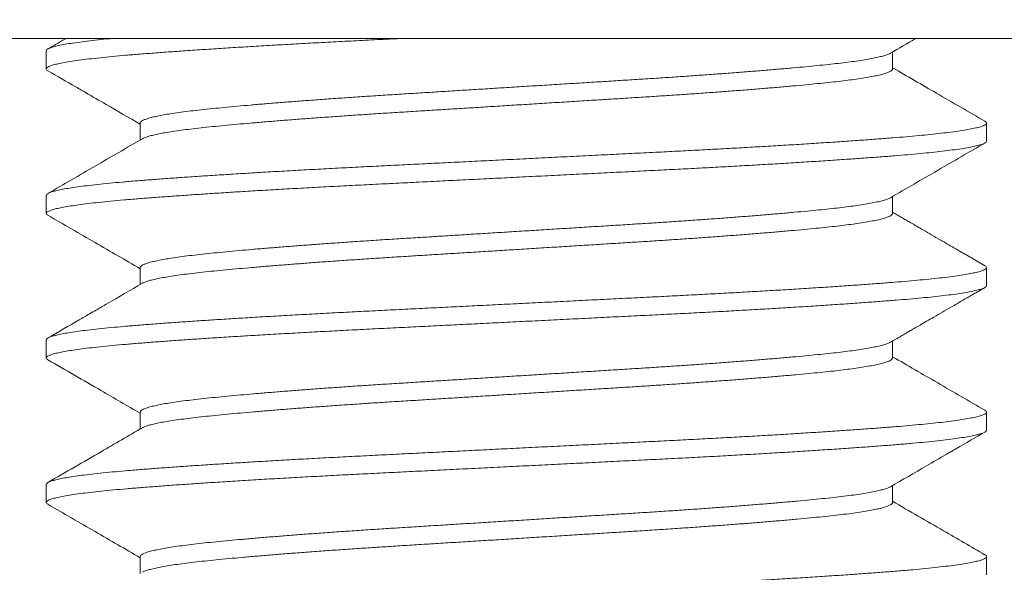
# Model space of a CAD drawing. Extents: x -26 to 102, y -50 to 60.
# Drawn here: x 79 to 80, y -3 to -3 of the extents above; entities that cross this region are included whole.
import ezdxf

# ---------------------------------------------------------------- set-up
doc = ezdxf.new("R2010")
doc.units = 0
doc.header["$LTSCALE"] = 0.75
doc.header["$MEASUREMENT"] = 0
doc.layers.get('0').update_dxf_attribs({"linetype": 'CONTINUOUS', "lineweight": 13})
doc.layers.get('DEFPOINTS').update_dxf_attribs({"linetype": 'CONTINUOUS'})
doc.layers.add('Text', color=7, linetype='CONTINUOUS', lineweight=15)
doc.styles.add('ROMAND', font='romand.shx', dxfattribs={"oblique": 15})
doc.dimstyles.new('ROMAND', dxfattribs={"dimscale": 7.5, "dimtxt": 0.125, "dimasz": 0.125, "dimexe": 0.0625, "dimexo": 0.0625, "dimgap": 0.0625, "dimtad": 0, "dimtih": 1, "dimtoh": 1, "dimdec": 3, "dimzin": 0, "dimdsep": 46, "dimlunit": 4, "dimtxsty": 'ROMAND', "dimcen": 0, "dimadec": 0, "dimazin": 0, "dimtfac": 1, "dimtdec": 3, "dimtofl": 0, "dimtmove": 0, "dimatfit": 3, "dimfxl": 0, "dimtolj": 1, "dimtzin": 0, "dimarcsym": 0})

# ---------------------------------------------------------------- blocks, each defined once
blk = doc.blocks.new('*D142')
at = {"layer": 'DEFPOINTS', "color": 0}
for p in [(80.17619, -1.17898), (82.1994, -2.75701)]:
    blk.add_point(p, dxfattribs=at)
at = {"layer": 'Text', "color": 0, "lineweight": -2}
for p, q in [((72.07417, 4.40905), (73.01167, 4.40905)), ((73.01167, 4.40905), (79.43695, -0.60241))]:
    blk.add_line(p, q, dxfattribs=at)
at = {"layer": 'Text', "color": 0}
blk.add_solid([(79.53305, -0.4792), (79.34086, -0.72561), (80.17619, -1.17898)], dxfattribs=at)
at = {"layer": 'Text', "color": 0, "insert": (64.54106, 4.40905), "char_height": 0.9375, "attachment_point": 5, "style": 'ROMAND'}
blk.add_mtext('\\A1;\\A1;{\\H0.7X;\\S5/16;}"-18x 2\\A1;{\\H0.7X;\\S1/2;}"\\PS.S. CUP POINT\\PSET SCREW w/ (2)\\P\\A1;{\\H0.7X;\\S5/16;}"-18 HEX NUTS', dxfattribs=at)

msp = doc.modelspace()

# ---------------------------------------------------------------- linework, layer by layer
msp.add_line((72.49, -2.53457), (86.115, -2.53457))
at = {"color": 8}
for p, q in [((79.0525, -2.54107), (79.0525, -2.55068)), ((79.50253, -2.55068), (79.50253, -2.54169)), ((79.10246, -2.57953), (79.10246, -2.58852)), ((79.5525, -2.58914), (79.5525, -2.57953)), ((79.0525, -2.61799), (79.0525, -2.6276)), ((79.50253, -2.62761), (79.50253, -2.61861)), ((79.10246, -2.65645), (79.10246, -2.66544)), ((79.5525, -2.66607), (79.5525, -2.65645)), ((79.0525, -2.69491), (79.0525, -2.70453)), ((79.50253, -2.70453), (79.50253, -2.69553)), ((79.10246, -2.73337), (79.10246, -2.74237)), ((79.5525, -2.74299), (79.5525, -2.73337)), ((79.0525, -2.77184), (79.0525, -2.78145)), ((79.50253, -2.78145), (79.50253, -2.77246)), ((79.10246, -2.8103), (79.10246, -2.81929)), ((79.5525, -2.81991), (79.5525, -2.8103))]:
    msp.add_line(p, q, dxfattribs=at)
msp.add_lwpolyline([(78.6775, -2.46557), (78.6775, -2.53457), (79.9275, -2.53457), (79.9275, -2.46557)], close=True, dxfattribs=at)
for points, knots in [([(79.23993, -2.53457), (79.23716, -2.5347), (79.23016, -2.53505), (79.21903, -2.5356), (79.2066, -2.53625), (79.19438, -2.5369), (79.18248, -2.53755), (79.17096, -2.53822), (79.15985, -2.53888), (79.14914, -2.53954), (79.1388, -2.5402), (79.12889, -2.54087), (79.11945, -2.54153), (79.11059, -2.54218), (79.10232, -2.54282), (79.09462, -2.54345), (79.08749, -2.54409), (79.08094, -2.54475), (79.07501, -2.54541), (79.06973, -2.54608), (79.06512, -2.54675), (79.06121, -2.54743), (79.05802, -2.54809), (79.05556, -2.54875), (79.05381, -2.5494), (79.05275, -2.55003), (79.0524, -2.55066), (79.0526, -2.55121), (79.05322, -2.55155), (79.05346, -2.55169)], [0.5654352, 0.5654352, 0.5654352, 0.5654352, 0.5760619, 0.5924664, 0.6089621, 0.6255626, 0.6422446, 0.6586853, 0.6751586, 0.6916414, 0.7081103, 0.7248766, 0.7415798, 0.7581961, 0.7747024, 0.7911493, 0.807708, 0.8243664, 0.8410646, 0.8578147, 0.8745924, 0.8913731, 0.9081321, 0.9245471, 0.9408948, 0.9571529, 0.9732999, 0.9897668, 1, 1, 1, 1]), ([(79.08668, -2.53457), (79.08604, -2.53463), (79.08318, -2.53491), (79.07839, -2.53541), (79.07272, -2.53608), (79.0677, -2.53675), (79.06338, -2.53742), (79.05975, -2.5381), (79.05685, -2.53877), (79.05467, -2.53943), (79.05324, -2.54008), (79.05253, -2.54063), (79.05257, -2.54095), (79.05258, -2.54107)], [0.835974, 0.835974, 0.835974, 0.835974, 0.8406346, 0.8573277, 0.874087, 0.8908884, 0.907707, 0.9245181, 0.9412969, 0.9579825, 0.9745877, 0.9910894, 1, 1, 1, 1]), ([(79.06286, -2.53457), (79.06254, -2.53475), (79.06142, -2.5354), (79.05935, -2.5366), (79.05651, -2.53824), (79.05447, -2.53943), (79.05337, -2.54006)], [0.811039, 0.811039, 0.811039, 0.811039, 0.8300547, 0.8779588, 0.9346067, 1, 1, 1, 1]), ([(79.50138, -2.54233), (79.50128, -2.5424), (79.50085, -2.54268), (79.49954, -2.54319), (79.49743, -2.54385), (79.49471, -2.54451), (79.49144, -2.54518), (79.48763, -2.54585), (79.48338, -2.5465), (79.47875, -2.54713), (79.47378, -2.54774), (79.46841, -2.54834), (79.46265, -2.54893), (79.45637, -2.54954), (79.44951, -2.55017), (79.44207, -2.55082), (79.4342, -2.55149), (79.42594, -2.55215), (79.41731, -2.55282), (79.40853, -2.55347), (79.39964, -2.55411), (79.39072, -2.55473), (79.38161, -2.55534), (79.37235, -2.55595), (79.36276, -2.55655), (79.35281, -2.55717), (79.34248, -2.55781), (79.33199, -2.55846), (79.32137, -2.55912), (79.31066, -2.55979), (79.30013, -2.56044), (79.28981, -2.56109), (79.27974, -2.56171), (79.26976, -2.56233), (79.2599, -2.56295), (79.25001, -2.56356), (79.2401, -2.56418), (79.23016, -2.5648), (79.22039, -2.56545), (79.21079, -2.5661), (79.20142, -2.56676), (79.19248, -2.56741), (79.184, -2.56806), (79.176, -2.56868), (79.16833, -2.56931), (79.16102, -2.56993), (79.15396, -2.57056), (79.1472, -2.57119), (79.14076, -2.57182), (79.13477, -2.57244), (79.12923, -2.57309), (79.12415, -2.57374), (79.11964, -2.57438), (79.1157, -2.57502), (79.1123, -2.57565), (79.1094, -2.57628), (79.10699, -2.57691), (79.10505, -2.57755), (79.1036, -2.57819), (79.10275, -2.57883), (79.10239, -2.57927), (79.10248, -2.57951), (79.10249, -2.57953)], [0, 0, 0, 0, 0.005538, 0.0231, 0.040728, 0.058396, 0.07608, 0.093754, 0.111391, 0.127965, 0.144464, 0.160867, 0.177167, 0.193526, 0.210989, 0.228544, 0.246167, 0.263833, 0.281517, 0.299192, 0.315827, 0.33241, 0.348922, 0.365341, 0.38165, 0.398986, 0.41644, 0.433988, 0.451607, 0.46927, 0.486953, 0.503621, 0.520261, 0.536854, 0.553377, 0.569811, 0.587122, 0.604446, 0.621891, 0.639433, 0.657047, 0.674707, 0.691379, 0.708049, 0.724695, 0.741296, 0.757831, 0.775273, 0.792594, 0.809908, 0.827344, 0.844878, 0.862487, 0.879135, 0.895805, 0.912477, 0.929128, 0.945737, 0.963283, 0.980734, 0.998066, 1, 1, 1, 1]), ([(79.05337, -2.55169), (79.05829, -2.55453), (79.06419, -2.55795), (79.07086, -2.56182), (79.07627, -2.56495), (79.08673, -2.57102), (79.09641, -2.57664), (79.10246, -2.58015)], [0, 0, 0, 0, 0.300157, 0.360523, 0.408017, 0.630313, 1, 1, 1, 1]), ([(79.50247, -2.55068), (79.50249, -2.55077), (79.50253, -2.55105), (79.50208, -2.55154), (79.50112, -2.55216), (79.49957, -2.5528), (79.49742, -2.55346), (79.49471, -2.55413), (79.49144, -2.5548), (79.48763, -2.55547), (79.48338, -2.55612), (79.47875, -2.55675), (79.47378, -2.55736), (79.46841, -2.55796), (79.46265, -2.55855), (79.45637, -2.55915), (79.44951, -2.55979), (79.44207, -2.56044), (79.4342, -2.5611), (79.42594, -2.56177), (79.41731, -2.56244), (79.40853, -2.56309), (79.39964, -2.56373), (79.39072, -2.56435), (79.38161, -2.56496), (79.37235, -2.56556), (79.36276, -2.56616), (79.35281, -2.56678), (79.34248, -2.56742), (79.33199, -2.56808), (79.32137, -2.56874), (79.31066, -2.5694), (79.30013, -2.57006), (79.28981, -2.5707), (79.27974, -2.57133), (79.26976, -2.57195), (79.2599, -2.57256), (79.25001, -2.57318), (79.2401, -2.57379), (79.23016, -2.57442), (79.22039, -2.57506), (79.21079, -2.57571), (79.20142, -2.57638), (79.19248, -2.57703), (79.184, -2.57767), (79.176, -2.5783), (79.16833, -2.57893), (79.16102, -2.57955), (79.15396, -2.58018), (79.1472, -2.58081), (79.14076, -2.58143), (79.13477, -2.58206), (79.12923, -2.5827), (79.12415, -2.58335), (79.11964, -2.584), (79.1157, -2.58464), (79.1123, -2.58527), (79.1094, -2.5859), (79.10698, -2.58653), (79.10508, -2.58716), (79.10395, -2.58761), (79.10363, -2.58785), (79.10359, -2.58788)], [0, 0, 0, 0, 0.0072815, 0.023657, 0.0401331, 0.0576951, 0.0753229, 0.0929916, 0.1106755, 0.1283491, 0.1459866, 0.1625608, 0.1790599, 0.1954636, 0.2117636, 0.2281226, 0.2455853, 0.2631407, 0.280764, 0.2984303, 0.3161139, 0.3337893, 0.3504243, 0.3670079, 0.3835194, 0.3999386, 0.4162484, 0.4335842, 0.4510382, 0.4685868, 0.4862055, 0.5038691, 0.5215523, 0.53822, 0.5548608, 0.5714534, 0.587977, 0.6044111, 0.6217217, 0.6390466, 0.6564917, 0.6740334, 0.6916472, 0.7093081, 0.7259803, 0.7426502, 0.7592964, 0.7758975, 0.7924326, 0.8098746, 0.8271959, 0.8445099, 0.8619459, 0.8794805, 0.8970893, 0.9137375, 0.9304082, 0.9470798, 0.9637309, 0.98034, 0.9978863, 1, 1, 1, 1]), ([(79.55162, -2.57853), (79.54305, -2.57356), (79.52669, -2.56408), (79.51033, -2.55458), (79.50253, -2.55006)], [0, 0, 0, 0, 0.523609, 1, 1, 1, 1]), ([(79.55159, -2.57852), (79.55164, -2.57855), (79.55213, -2.57878), (79.55247, -2.5792), (79.55255, -2.57979), (79.55195, -2.58038), (79.55072, -2.58101), (79.54879, -2.58165), (79.54611, -2.58231), (79.54272, -2.58298), (79.53864, -2.58364), (79.53388, -2.58431), (79.52856, -2.58496), (79.52277, -2.58559), (79.51656, -2.5862), (79.50986, -2.5868), (79.50266, -2.58739), (79.4948, -2.588), (79.48623, -2.58863), (79.47693, -2.58929), (79.4671, -2.58995), (79.45677, -2.59061), (79.44599, -2.59128), (79.43501, -2.59194), (79.42391, -2.59257), (79.41275, -2.59319), (79.40136, -2.59381), (79.3898, -2.59441), (79.37781, -2.59501), (79.36538, -2.59563), (79.35247, -2.59627), (79.33935, -2.59692), (79.32608, -2.59758), (79.3127, -2.59825), (79.29954, -2.59891), (79.28664, -2.59955), (79.27406, -2.60017), (79.26158, -2.60079), (79.24926, -2.60141), (79.2369, -2.60202), (79.22451, -2.60264), (79.2121, -2.60327), (79.19988, -2.60391), (79.18789, -2.60456), (79.17617, -2.60522), (79.165, -2.60587), (79.15441, -2.60652), (79.1444, -2.60715), (79.13482, -2.60777), (79.12568, -2.6084), (79.11686, -2.60902), (79.10841, -2.60965), (79.10036, -2.61028), (79.09288, -2.61091), (79.08596, -2.61155), (79.0796, -2.6122), (79.07397, -2.61285), (79.06904, -2.61349), (79.0648, -2.61412), (79.06117, -2.61475), (79.05816, -2.61537), (79.05573, -2.61601), (79.05392, -2.61665), (79.05285, -2.61729), (79.05241, -2.61773), (79.05252, -2.61797), (79.05253, -2.61799)], [0, 0, 0, 0, 0.001964, 0.017395, 0.032738, 0.048157, 0.063671, 0.080206, 0.096804, 0.11344, 0.13009, 0.14673, 0.163337, 0.178942, 0.194477, 0.209923, 0.225271, 0.240674, 0.257116, 0.273646, 0.290239, 0.306873, 0.323523, 0.340165, 0.355827, 0.371442, 0.386988, 0.402448, 0.417805, 0.434129, 0.450563, 0.467086, 0.483675, 0.500306, 0.516955, 0.532649, 0.548317, 0.563939, 0.579497, 0.594971, 0.611271, 0.627584, 0.64401, 0.660526, 0.677111, 0.693739, 0.709437, 0.725132, 0.740805, 0.756436, 0.772005, 0.788428, 0.804737, 0.82104, 0.837457, 0.853967, 0.870547, 0.886222, 0.901918, 0.917615, 0.933293, 0.948931, 0.965452, 0.981883, 0.998203, 1, 1, 1, 1]), ([(79.55243, -2.58914), (79.55245, -2.58921), (79.55253, -2.58946), (79.55203, -2.58993), (79.55091, -2.59055), (79.54905, -2.59119), (79.54645, -2.59185), (79.54315, -2.59251), (79.53914, -2.59318), (79.53446, -2.59385), (79.52922, -2.5945), (79.52349, -2.59513), (79.51735, -2.59575), (79.5107, -2.59635), (79.50356, -2.59694), (79.49577, -2.59754), (79.48727, -2.59817), (79.47803, -2.59882), (79.46826, -2.59949), (79.45799, -2.60015), (79.44725, -2.60082), (79.43632, -2.60147), (79.42525, -2.60211), (79.41413, -2.60273), (79.40277, -2.60335), (79.39122, -2.60395), (79.37926, -2.60455), (79.36685, -2.60517), (79.35397, -2.60581), (79.34087, -2.60646), (79.32761, -2.60712), (79.31425, -2.60779), (79.30108, -2.60844), (79.28818, -2.60909), (79.27559, -2.60971), (79.2631, -2.61033), (79.25076, -2.61095), (79.23837, -2.61157), (79.22596, -2.61218), (79.21352, -2.61281), (79.20128, -2.61345), (79.18926, -2.6141), (79.1775, -2.61476), (79.1663, -2.61541), (79.15566, -2.61606), (79.14561, -2.61668), (79.13597, -2.61731), (79.12678, -2.61794), (79.11789, -2.61856), (79.10937, -2.61919), (79.10126, -2.61982), (79.09372, -2.62045), (79.08672, -2.62109), (79.0803, -2.62174), (79.0746, -2.62238), (79.0696, -2.62302), (79.06529, -2.62365), (79.06158, -2.62428), (79.05849, -2.62491), (79.05599, -2.62555), (79.05411, -2.62619), (79.0529, -2.62683), (79.05241, -2.62746), (79.05253, -2.62805), (79.05315, -2.62843), (79.05343, -2.62861)], [0, 0, 0, 0, 0.004931, 0.020336, 0.035838, 0.052365, 0.068956, 0.085587, 0.102236, 0.118878, 0.135489, 0.151102, 0.166645, 0.182102, 0.197457, 0.212846, 0.229277, 0.245796, 0.262383, 0.279012, 0.295661, 0.312304, 0.327971, 0.343591, 0.359147, 0.374617, 0.389985, 0.406294, 0.422716, 0.439229, 0.455811, 0.472437, 0.489085, 0.504779, 0.520451, 0.53608, 0.551646, 0.567131, 0.583443, 0.599742, 0.616155, 0.632662, 0.649239, 0.665862, 0.681558, 0.697254, 0.71293, 0.728567, 0.744144, 0.760578, 0.776901, 0.793191, 0.809595, 0.826095, 0.842667, 0.858337, 0.874031, 0.889729, 0.905409, 0.921053, 0.937582, 0.954024, 0.970357, 0.98664, 1, 1, 1, 1]), ([(79.10356, -2.58788), (79.0952, -2.59273), (79.07848, -2.60244), (79.06174, -2.61214), (79.05337, -2.61698)], [0, 0, 0, 0, 0.499815, 1, 1, 1, 1]), ([(79.50143, -2.61925), (79.50979, -2.6144), (79.52652, -2.60469), (79.54325, -2.59499), (79.55162, -2.59014)], [0, 0, 0, 0, 0.499813, 1, 1, 1, 1]), ([(79.50139, -2.61925), (79.50133, -2.61929), (79.50096, -2.61955), (79.49975, -2.62003), (79.49771, -2.62069), (79.49505, -2.62136), (79.49185, -2.62203), (79.4881, -2.6227), (79.48391, -2.62335), (79.47933, -2.62398), (79.47441, -2.62459), (79.46909, -2.62519), (79.46338, -2.62578), (79.45714, -2.62639), (79.45034, -2.62702), (79.44295, -2.62767), (79.43513, -2.62833), (79.42691, -2.629), (79.41832, -2.62967), (79.40957, -2.63032), (79.40072, -2.63096), (79.39182, -2.63158), (79.38273, -2.63219), (79.37349, -2.6328), (79.36392, -2.6334), (79.35399, -2.63402), (79.34368, -2.63466), (79.3332, -2.63531), (79.32259, -2.63597), (79.3119, -2.63663), (79.30136, -2.63729), (79.29104, -2.63793), (79.28097, -2.63856), (79.27097, -2.63918), (79.2611, -2.6398), (79.25119, -2.64041), (79.24125, -2.64103), (79.2313, -2.64165), (79.22151, -2.6423), (79.21189, -2.64295), (79.20248, -2.64361), (79.19352, -2.64426), (79.185, -2.6449), (79.17696, -2.64553), (79.16925, -2.64616), (79.16189, -2.64678), (79.15478, -2.64741), (79.14797, -2.64804), (79.14148, -2.64867), (79.13544, -2.64929), (79.12985, -2.64993), (79.12471, -2.65058), (79.12014, -2.65123), (79.11614, -2.65187), (79.11269, -2.6525), (79.10973, -2.65313), (79.10726, -2.65376), (79.10525, -2.65439), (79.10374, -2.65504), (79.10281, -2.65568), (79.10241, -2.65615), (79.10249, -2.6564), (79.10251, -2.65645)], [0, 0, 0, 0, 0.0035, 0.021054, 0.038677, 0.056344, 0.074029, 0.091707, 0.109351, 0.125935, 0.142446, 0.158864, 0.175173, 0.191519, 0.208972, 0.226519, 0.244138, 0.261802, 0.279486, 0.297166, 0.313807, 0.330399, 0.346922, 0.363355, 0.379679, 0.397001, 0.414444, 0.431985, 0.449598, 0.467259, 0.484943, 0.501614, 0.518261, 0.534862, 0.551397, 0.567845, 0.585172, 0.602483, 0.619917, 0.637451, 0.655059, 0.672717, 0.68939, 0.706063, 0.722715, 0.739324, 0.75587, 0.773326, 0.790664, 0.807967, 0.825391, 0.842917, 0.86052, 0.877166, 0.893837, 0.910511, 0.927167, 0.943784, 0.961341, 0.978806, 0.996155, 1, 1, 1, 1]), ([(79.50248, -2.6276), (79.5025, -2.62767), (79.50256, -2.62793), (79.50216, -2.62839), (79.50127, -2.62901), (79.49978, -2.62965), (79.4977, -2.63031), (79.49505, -2.63098), (79.49185, -2.63164), (79.4881, -2.63231), (79.48391, -2.63296), (79.47933, -2.6336), (79.47441, -2.63421), (79.46909, -2.63481), (79.46338, -2.6354), (79.45714, -2.636), (79.45034, -2.63663), (79.44295, -2.63729), (79.43513, -2.63795), (79.42691, -2.63861), (79.41832, -2.63928), (79.40957, -2.63994), (79.40072, -2.64057), (79.39182, -2.6412), (79.38273, -2.64181), (79.37349, -2.64241), (79.36392, -2.64301), (79.35399, -2.64363), (79.34368, -2.64427), (79.3332, -2.64492), (79.32259, -2.64558), (79.3119, -2.64625), (79.30136, -2.64691), (79.29104, -2.64755), (79.28097, -2.64817), (79.27097, -2.6488), (79.2611, -2.64941), (79.25119, -2.65003), (79.24125, -2.65064), (79.2313, -2.65127), (79.22151, -2.65191), (79.21189, -2.65256), (79.20248, -2.65322), (79.19352, -2.65387), (79.185, -2.65452), (79.17696, -2.65515), (79.16925, -2.65577), (79.16189, -2.6564), (79.15478, -2.65702), (79.14797, -2.65766), (79.14148, -2.65828), (79.13544, -2.65891), (79.12985, -2.65955), (79.12471, -2.6602), (79.12014, -2.66085), (79.11614, -2.66149), (79.11269, -2.66212), (79.10973, -2.66275), (79.10725, -2.66337), (79.10528, -2.66401), (79.10406, -2.66449), (79.10368, -2.66475), (79.10361, -2.6648)], [0, 0, 0, 0, 0.00521, 0.021573, 0.038038, 0.055592, 0.073214, 0.09088, 0.108565, 0.126241, 0.143885, 0.160468, 0.176978, 0.193395, 0.209703, 0.226049, 0.2435, 0.261047, 0.278665, 0.296328, 0.314012, 0.33169, 0.348331, 0.364922, 0.381445, 0.397877, 0.414199, 0.431521, 0.448963, 0.466503, 0.484116, 0.501776, 0.519459, 0.536129, 0.552775, 0.569376, 0.585909, 0.602356, 0.619683, 0.636993, 0.654427, 0.671959, 0.689567, 0.707224, 0.723896, 0.740568, 0.757219, 0.773827, 0.790372, 0.807828, 0.825165, 0.842467, 0.859891, 0.877416, 0.895018, 0.911663, 0.928333, 0.945006, 0.961662, 0.978278, 0.995834, 1, 1, 1, 1]), ([(79.55162, -2.65545), (79.54926, -2.65408), (79.54472, -2.65145), (79.53822, -2.64768), (79.53232, -2.64426), (79.527, -2.64118), (79.52229, -2.63844), (79.51832, -2.63614), (79.51504, -2.63424), (79.51242, -2.63272), (79.51012, -2.63139), (79.508, -2.63015), (79.50587, -2.62892), (79.50404, -2.62786), (79.50292, -2.62721), (79.50253, -2.62698)], [0, 0, 0, 0, 0.144522, 0.276936, 0.397249, 0.505466, 0.601593, 0.685633, 0.74805, 0.801593, 0.846311, 0.888248, 0.931586, 0.976325, 1, 1, 1, 1]), ([(79.05337, -2.62861), (79.06174, -2.63346), (79.07811, -2.64294), (79.09447, -2.65243), (79.10246, -2.65707)], [0, 0, 0, 0, 0.511399, 1, 1, 1, 1]), ([(79.55162, -2.65545), (79.55162, -2.65545), (79.55207, -2.65565), (79.55241, -2.65605), (79.55258, -2.65664), (79.55206, -2.65723), (79.55091, -2.65785), (79.54905, -2.65849), (79.54645, -2.65916), (79.54315, -2.65982), (79.53914, -2.66049), (79.53446, -2.66116), (79.52922, -2.66181), (79.52349, -2.66244), (79.51735, -2.66305), (79.5107, -2.66366), (79.50356, -2.66424), (79.49577, -2.66485), (79.48727, -2.66548), (79.47803, -2.66613), (79.46826, -2.66679), (79.45799, -2.66746), (79.44725, -2.66813), (79.43632, -2.66878), (79.42525, -2.66942), (79.41413, -2.67004), (79.40277, -2.67065), (79.39122, -2.67126), (79.37926, -2.67186), (79.36685, -2.67248), (79.35397, -2.67312), (79.34087, -2.67377), (79.32761, -2.67443), (79.31425, -2.6751), (79.30108, -2.67575), (79.28818, -2.67639), (79.27559, -2.67702), (79.2631, -2.67764), (79.25076, -2.67826), (79.23837, -2.67887), (79.22596, -2.67949), (79.21352, -2.68012), (79.20128, -2.68076), (79.18926, -2.68141), (79.1775, -2.68207), (79.1663, -2.68272), (79.15566, -2.68336), (79.14561, -2.68399), (79.13597, -2.68462), (79.12678, -2.68524), (79.11789, -2.68587), (79.10937, -2.6865), (79.10126, -2.68713), (79.09372, -2.68776), (79.08672, -2.6884), (79.0803, -2.68905), (79.0746, -2.68969), (79.0696, -2.69033), (79.06529, -2.69096), (79.06158, -2.69159), (79.05849, -2.69222), (79.05599, -2.69286), (79.0541, -2.6935), (79.05294, -2.69414), (79.05244, -2.69461), (79.05254, -2.69487), (79.05256, -2.69491)], [0, 0, 0, 0, 0.000093, 0.015535, 0.030882, 0.046288, 0.06179, 0.078317, 0.094908, 0.11154, 0.12819, 0.144832, 0.161443, 0.177056, 0.1926, 0.208057, 0.223412, 0.238802, 0.255233, 0.271753, 0.28834, 0.30497, 0.321618, 0.338262, 0.353929, 0.36955, 0.385106, 0.400577, 0.415945, 0.432254, 0.448676, 0.46519, 0.481772, 0.498399, 0.515047, 0.530742, 0.546414, 0.562043, 0.577609, 0.593094, 0.609407, 0.625706, 0.64212, 0.658627, 0.675204, 0.691828, 0.707524, 0.723221, 0.738897, 0.754534, 0.770111, 0.786546, 0.802869, 0.819159, 0.835564, 0.852064, 0.868637, 0.884307, 0.900002, 0.915699, 0.93138, 0.947024, 0.963553, 0.979996, 0.996329, 1, 1, 1, 1]), ([(79.10356, -2.6648), (79.09729, -2.66844), (79.08908, -2.67321), (79.07973, -2.67863), (79.07481, -2.68148), (79.06629, -2.68642), (79.05891, -2.6907), (79.05337, -2.69391)], [0, 0, 0, 0, 0.374815, 0.490762, 0.559025, 0.668927, 1, 1, 1, 1]), ([(79.55245, -2.66607), (79.55246, -2.6661), (79.55256, -2.66634), (79.55212, -2.66678), (79.55109, -2.66739), (79.5493, -2.66803), (79.54679, -2.66869), (79.54356, -2.66936), (79.53964, -2.67003), (79.53503, -2.6707), (79.52987, -2.67135), (79.52421, -2.67198), (79.51813, -2.67259), (79.51154, -2.6732), (79.50446, -2.67379), (79.49673, -2.67439), (79.4883, -2.67502), (79.47912, -2.67567), (79.46941, -2.67633), (79.45919, -2.677), (79.44851, -2.67767), (79.43762, -2.67832), (79.42659, -2.67896), (79.4155, -2.67958), (79.40417, -2.6802), (79.39264, -2.6808), (79.3807, -2.68141), (79.36832, -2.68202), (79.35547, -2.68266), (79.34239, -2.68331), (79.32915, -2.68397), (79.31579, -2.68463), (79.30263, -2.68529), (79.28972, -2.68593), (79.27712, -2.68656), (79.26462, -2.68718), (79.25226, -2.6878), (79.23984, -2.68842), (79.2274, -2.68903), (79.21494, -2.68966), (79.20268, -2.6903), (79.19063, -2.69095), (79.17884, -2.69161), (79.1676, -2.69226), (79.15691, -2.6929), (79.14681, -2.69353), (79.13712, -2.69416), (79.12787, -2.69478), (79.11893, -2.69541), (79.11034, -2.69604), (79.10217, -2.69667), (79.09456, -2.6973), (79.0875, -2.69794), (79.08101, -2.69859), (79.07524, -2.69923), (79.07017, -2.69987), (79.06578, -2.7005), (79.062, -2.70113), (79.05884, -2.70176), (79.05625, -2.7024), (79.05429, -2.70304), (79.053, -2.70368), (79.05243, -2.70432), (79.05249, -2.70492), (79.0531, -2.70533), (79.05339, -2.70553)], [0, 0, 0, 0, 0.003056, 0.018449, 0.033941, 0.050458, 0.067043, 0.083672, 0.100321, 0.116965, 0.133582, 0.149201, 0.164755, 0.180224, 0.19559, 0.210966, 0.227385, 0.243896, 0.260477, 0.277103, 0.293751, 0.310397, 0.326068, 0.341696, 0.35726, 0.372743, 0.388125, 0.40442, 0.42083, 0.437335, 0.45391, 0.470534, 0.487181, 0.502877, 0.518553, 0.534188, 0.549764, 0.56526, 0.581587, 0.597875, 0.614276, 0.630774, 0.647344, 0.663965, 0.679659, 0.695357, 0.711037, 0.72668, 0.742265, 0.758711, 0.775048, 0.79133, 0.807723, 0.824213, 0.840779, 0.856445, 0.872138, 0.887836, 0.90352, 0.91917, 0.935708, 0.952162, 0.968509, 0.984787, 1, 1, 1, 1]), ([(79.50143, -2.69617), (79.50239, -2.69562), (79.50416, -2.69459), (79.50662, -2.69316), (79.50864, -2.69199), (79.51046, -2.69093), (79.51236, -2.68983), (79.51462, -2.68852), (79.51741, -2.6869), (79.52076, -2.68496), (79.52472, -2.68266), (79.52916, -2.68009), (79.53408, -2.67723), (79.5395, -2.67409), (79.5454, -2.67068), (79.54949, -2.6683), (79.55162, -2.66707)], [0, 0, 0, 0, 0.057025, 0.106088, 0.147186, 0.177567, 0.215288, 0.260413, 0.312943, 0.382048, 0.460829, 0.54929, 0.647434, 0.755264, 0.872785, 1, 1, 1, 1]), ([(79.50141, -2.69617), (79.50139, -2.69619), (79.50107, -2.69643), (79.49995, -2.69688), (79.49798, -2.69754), (79.49538, -2.69821), (79.49225, -2.69887), (79.48856, -2.69954), (79.48443, -2.70019), (79.4799, -2.70083), (79.47503, -2.70144), (79.46976, -2.70204), (79.4641, -2.70263), (79.45791, -2.70324), (79.45116, -2.70387), (79.44383, -2.70452), (79.43605, -2.70518), (79.42788, -2.70584), (79.41933, -2.70651), (79.41062, -2.70717), (79.40179, -2.70781), (79.39292, -2.70843), (79.38385, -2.70904), (79.37462, -2.70965), (79.36507, -2.71025), (79.35516, -2.71086), (79.34488, -2.71151), (79.33442, -2.71216), (79.32382, -2.71282), (79.31313, -2.71348), (79.3026, -2.71414), (79.29228, -2.71478), (79.28219, -2.71541), (79.27219, -2.71603), (79.2623, -2.71664), (79.25236, -2.71726), (79.24241, -2.71788), (79.23244, -2.7185), (79.22263, -2.71914), (79.21298, -2.71979), (79.20355, -2.72045), (79.19456, -2.72111), (79.18601, -2.72175), (79.17793, -2.72238), (79.17017, -2.72301), (79.16277, -2.72363), (79.15561, -2.72426), (79.14874, -2.72489), (79.1422, -2.72552), (79.13611, -2.72614), (79.13047, -2.72678), (79.12528, -2.72743), (79.12066, -2.72808), (79.1166, -2.72872), (79.11309, -2.72935), (79.11006, -2.72998), (79.10753, -2.7306), (79.10547, -2.73124), (79.10389, -2.73188), (79.10289, -2.73253), (79.10244, -2.73302), (79.1025, -2.7333), (79.10252, -2.73337)], [0, 0, 0, 0, 0.001473, 0.019016, 0.036632, 0.054294, 0.071978, 0.089657, 0.107305, 0.123896, 0.140416, 0.156845, 0.173165, 0.189496, 0.206935, 0.224472, 0.242082, 0.259742, 0.277424, 0.295105, 0.31175, 0.328349, 0.34488, 0.361324, 0.377661, 0.394969, 0.412398, 0.429928, 0.447533, 0.465189, 0.482871, 0.499543, 0.516193, 0.5328, 0.549343, 0.565801, 0.583143, 0.600442, 0.617862, 0.635384, 0.652984, 0.670637, 0.687307, 0.703981, 0.720635, 0.73725, 0.753804, 0.771271, 0.788623, 0.805916, 0.823326, 0.840841, 0.858436, 0.875076, 0.891744, 0.908418, 0.925077, 0.941699, 0.959264, 0.97674, 0.994102, 1, 1, 1, 1]), ([(79.05337, -2.70553), (79.06278, -2.71098), (79.07915, -2.72047), (79.09551, -2.72996), (79.10246, -2.734)], [0, 0, 0, 0, 0.57506, 1, 1, 1, 1]), ([(79.50249, -2.70453), (79.50251, -2.70457), (79.50258, -2.7048), (79.50223, -2.70524), (79.50141, -2.70586), (79.49998, -2.7065), (79.49797, -2.70716), (79.49538, -2.70782), (79.49224, -2.70849), (79.48856, -2.70916), (79.48443, -2.70981), (79.4799, -2.71044), (79.47503, -2.71106), (79.46976, -2.71166), (79.4641, -2.71225), (79.45791, -2.71285), (79.45116, -2.71348), (79.44383, -2.71413), (79.43605, -2.71479), (79.42788, -2.71546), (79.41933, -2.71613), (79.41062, -2.71678), (79.40179, -2.71742), (79.39292, -2.71804), (79.38385, -2.71866), (79.37462, -2.71926), (79.36507, -2.71987), (79.35516, -2.72048), (79.34488, -2.72112), (79.33442, -2.72177), (79.32382, -2.72243), (79.31313, -2.7231), (79.3026, -2.72375), (79.29228, -2.72439), (79.28219, -2.72502), (79.27219, -2.72564), (79.2623, -2.72626), (79.25236, -2.72688), (79.24241, -2.7275), (79.23244, -2.72812), (79.22263, -2.72876), (79.21298, -2.72941), (79.20355, -2.73007), (79.19456, -2.73072), (79.18601, -2.73136), (79.17793, -2.73199), (79.17017, -2.73262), (79.16277, -2.73324), (79.15561, -2.73387), (79.14874, -2.7345), (79.1422, -2.73514), (79.13611, -2.73576), (79.13047, -2.7364), (79.12528, -2.73705), (79.12066, -2.73769), (79.1166, -2.73833), (79.11309, -2.73896), (79.11006, -2.73959), (79.10753, -2.74022), (79.10549, -2.74086), (79.10417, -2.74136), (79.10374, -2.74165), (79.10362, -2.74173)], [0, 0, 0, 0, 0.003211, 0.01956, 0.036014, 0.053558, 0.071173, 0.088836, 0.106519, 0.124198, 0.141847, 0.158437, 0.174957, 0.191387, 0.207707, 0.224038, 0.241477, 0.259014, 0.276624, 0.294284, 0.311966, 0.329647, 0.346292, 0.362891, 0.379422, 0.395867, 0.412204, 0.429511, 0.44694, 0.46447, 0.482076, 0.499732, 0.517414, 0.534086, 0.550736, 0.567343, 0.583886, 0.600344, 0.617685, 0.634985, 0.652405, 0.669927, 0.687527, 0.70518, 0.721851, 0.738524, 0.755178, 0.771793, 0.788347, 0.805814, 0.823166, 0.840459, 0.85787, 0.875385, 0.892979, 0.90962, 0.926288, 0.942962, 0.95962, 0.976242, 0.993808, 1, 1, 1, 1]), ([(79.55162, -2.73237), (79.54325, -2.72752), (79.52689, -2.71804), (79.51053, -2.70854), (79.50253, -2.7039)], [0, 0, 0, 0, 0.511406, 1, 1, 1, 1]), ([(79.55159, -2.73237), (79.55186, -2.73255), (79.55244, -2.73292), (79.55258, -2.73349), (79.55216, -2.73408), (79.55108, -2.7347), (79.54931, -2.73534), (79.54679, -2.736), (79.54356, -2.73667), (79.53964, -2.73734), (79.53503, -2.738), (79.52987, -2.73866), (79.52421, -2.73929), (79.51813, -2.7399), (79.51154, -2.74051), (79.50446, -2.7411), (79.49673, -2.7417), (79.4883, -2.74233), (79.47912, -2.74298), (79.46941, -2.74364), (79.45919, -2.74431), (79.44851, -2.74497), (79.43762, -2.74563), (79.42659, -2.74627), (79.4155, -2.74689), (79.40417, -2.7475), (79.39264, -2.74811), (79.3807, -2.74871), (79.36832, -2.74933), (79.35547, -2.74997), (79.34239, -2.75062), (79.32915, -2.75128), (79.31579, -2.75194), (79.30263, -2.7526), (79.28972, -2.75324), (79.27712, -2.75387), (79.26462, -2.75449), (79.25226, -2.75511), (79.23984, -2.75572), (79.2274, -2.75634), (79.21494, -2.75697), (79.20268, -2.75761), (79.19063, -2.75826), (79.17884, -2.75891), (79.1676, -2.75957), (79.15691, -2.76021), (79.14681, -2.76084), (79.13712, -2.76147), (79.12787, -2.76209), (79.11893, -2.76272), (79.11034, -2.76335), (79.10217, -2.76398), (79.09456, -2.76461), (79.0875, -2.76524), (79.08101, -2.76589), (79.07524, -2.76654), (79.07017, -2.76718), (79.06578, -2.76781), (79.062, -2.76844), (79.05884, -2.76907), (79.05625, -2.7697), (79.05428, -2.77035), (79.05304, -2.77099), (79.05247, -2.77148), (79.05255, -2.77176), (79.05257, -2.77184)], [0, 0, 0, 0, 0.013674, 0.029027, 0.04442, 0.059911, 0.076428, 0.093013, 0.109641, 0.12629, 0.142934, 0.159549, 0.175169, 0.190722, 0.20619, 0.221556, 0.236932, 0.25335, 0.269861, 0.286441, 0.303067, 0.319714, 0.336359, 0.35203, 0.367658, 0.383222, 0.398704, 0.414085, 0.43038, 0.44679, 0.463294, 0.479869, 0.496492, 0.513139, 0.528835, 0.54451, 0.560145, 0.57572, 0.591216, 0.607543, 0.62383, 0.640231, 0.656728, 0.673298, 0.689918, 0.705612, 0.721309, 0.736989, 0.752631, 0.768216, 0.784662, 0.800999, 0.81728, 0.833672, 0.850162, 0.866727, 0.882393, 0.898086, 0.913784, 0.929467, 0.945116, 0.961654, 0.978107, 0.994454, 1, 1, 1, 1]), ([(79.55242, -2.74299), (79.55242, -2.74312), (79.55243, -2.74346), (79.55166, -2.74402), (79.5502, -2.74467), (79.54801, -2.74532), (79.54514, -2.74598), (79.54155, -2.74664), (79.53725, -2.74731), (79.53223, -2.74798), (79.52655, -2.74865), (79.52024, -2.74931), (79.51335, -2.74996), (79.50588, -2.7506), (79.49785, -2.75123), (79.48925, -2.75187), (79.48006, -2.75253), (79.47032, -2.75319), (79.46006, -2.75387), (79.44939, -2.75453), (79.43837, -2.7552), (79.42704, -2.75586), (79.4154, -2.75651), (79.40341, -2.75716), (79.39112, -2.7578), (79.37855, -2.75843), (79.36575, -2.75907), (79.35272, -2.75972), (79.33947, -2.76038), (79.32606, -2.76105), (79.31256, -2.76172), (79.29902, -2.76239), (79.2855, -2.76307), (79.27207, -2.76373), (79.25876, -2.7644), (79.24572, -2.76505), (79.23299, -2.76568), (79.22055, -2.7663), (79.20833, -2.76692), (79.19621, -2.76757), (79.18425, -2.76822), (79.17251, -2.76889), (79.16113, -2.76957), (79.15016, -2.77024), (79.13964, -2.77092), (79.12962, -2.77159), (79.12014, -2.77225), (79.11125, -2.7729), (79.10295, -2.77354), (79.09523, -2.77416), (79.08807, -2.77481), (79.08152, -2.77546), (79.0756, -2.77611), (79.07035, -2.77677), (79.06573, -2.77743), (79.06176, -2.7781), (79.05845, -2.77876), (79.05585, -2.77943), (79.05398, -2.78009), (79.05282, -2.78074), (79.0524, -2.78138), (79.05257, -2.78194), (79.05319, -2.7823), (79.05345, -2.78245)], [0, 0, 0, 0, 0.010314, 0.026826, 0.043143, 0.059535, 0.075981, 0.092457, 0.109277, 0.126079, 0.142839, 0.159532, 0.176135, 0.192625, 0.209083, 0.225622, 0.242257, 0.258964, 0.275721, 0.292501, 0.308982, 0.325439, 0.341849, 0.358189, 0.374768, 0.39123, 0.407715, 0.424314, 0.441005, 0.457763, 0.474564, 0.491346, 0.508122, 0.524868, 0.541558, 0.558169, 0.574383, 0.590497, 0.606684, 0.622975, 0.639683, 0.656453, 0.673261, 0.690081, 0.706889, 0.72366, 0.740369, 0.756958, 0.773438, 0.789846, 0.80636, 0.822976, 0.839371, 0.855818, 0.872295, 0.888778, 0.90558, 0.922339, 0.939031, 0.955632, 0.97212, 0.98858, 1, 1, 1, 1]), ([(79.10356, -2.74173), (79.09624, -2.74598), (79.07951, -2.75568), (79.06278, -2.76538), (79.05337, -2.77083)], [0, 0, 0, 0, 0.437593, 1, 1, 1, 1]), ([(79.50143, -2.7731), (79.50779, -2.76941), (79.51767, -2.76367), (79.52827, -2.75752), (79.53361, -2.75443), (79.54045, -2.75046), (79.54658, -2.74691), (79.55162, -2.74399)], [0, 0, 0, 0, 0.379955, 0.590801, 0.633939, 0.698738, 1, 1, 1, 1]), ([(79.50137, -2.7731), (79.50113, -2.77324), (79.50053, -2.77359), (79.49893, -2.77416), (79.49665, -2.77482), (79.49377, -2.77549), (79.49033, -2.77616), (79.48632, -2.77683), (79.48177, -2.7775), (79.47673, -2.77816), (79.47121, -2.77881), (79.46524, -2.77944), (79.45881, -2.78007), (79.45192, -2.78072), (79.44457, -2.78138), (79.43678, -2.78204), (79.42857, -2.78271), (79.42004, -2.78338), (79.41121, -2.78405), (79.40215, -2.7847), (79.39283, -2.78536), (79.38324, -2.78601), (79.37341, -2.78665), (79.36335, -2.78728), (79.35311, -2.78792), (79.34268, -2.78857), (79.33208, -2.78922), (79.32135, -2.78989), (79.31055, -2.79056), (79.29971, -2.79124), (79.2889, -2.79191), (79.27815, -2.79258), (79.2675, -2.79324), (79.25707, -2.79389), (79.24688, -2.79453), (79.23693, -2.79514), (79.22715, -2.79577), (79.21745, -2.79641), (79.20788, -2.79707), (79.19849, -2.79774), (79.18938, -2.79841), (79.1806, -2.79909), (79.17219, -2.79976), (79.16417, -2.80043), (79.15659, -2.80109), (79.14947, -2.80174), (79.14283, -2.80238), (79.13665, -2.80301), (79.13092, -2.80365), (79.12568, -2.8043), (79.12095, -2.80496), (79.11674, -2.80561), (79.11305, -2.80628), (79.10987, -2.80694), (79.10723, -2.80761), (79.10515, -2.80828), (79.10363, -2.80894), (79.10276, -2.80959), (79.10239, -2.81004), (79.10248, -2.81027), (79.10249, -2.8103)], [0, 0, 0, 0, 0.011252, 0.028663, 0.04613, 0.063629, 0.081493, 0.099338, 0.117138, 0.134867, 0.152501, 0.170014, 0.187493, 0.205058, 0.222725, 0.24047, 0.258266, 0.276089, 0.293593, 0.311071, 0.3285, 0.345854, 0.363462, 0.380945, 0.398453, 0.416082, 0.433809, 0.451607, 0.469451, 0.487276, 0.505094, 0.522879, 0.540605, 0.558246, 0.575467, 0.59258, 0.609772, 0.627074, 0.644819, 0.66263, 0.680481, 0.698345, 0.716197, 0.734009, 0.751756, 0.769374, 0.786877, 0.804302, 0.821841, 0.839488, 0.8569, 0.874369, 0.891869, 0.909375, 0.92722, 0.94502, 0.962748, 0.980379, 0.99789, 1, 1, 1, 1]), ([(79.05337, -2.78245), (79.06174, -2.7873), (79.07811, -2.79679), (79.09447, -2.80628), (79.10246, -2.81092)], [0, 0, 0, 0, 0.511424, 1, 1, 1, 1]), ([(79.50248, -2.78133), (79.50249, -2.7815), (79.50251, -2.78188), (79.50187, -2.78248), (79.50069, -2.78313), (79.49895, -2.78378), (79.49665, -2.78444), (79.49378, -2.7851), (79.49033, -2.78577), (79.48632, -2.78645), (79.48177, -2.78711), (79.47673, -2.78777), (79.47121, -2.78842), (79.46524, -2.78906), (79.45881, -2.78969), (79.45192, -2.79034), (79.44457, -2.79099), (79.43678, -2.79166), (79.42857, -2.79233), (79.42004, -2.793), (79.41121, -2.79366), (79.40215, -2.79432), (79.39283, -2.79497), (79.38324, -2.79562), (79.37341, -2.79626), (79.36335, -2.7969), (79.35311, -2.79753), (79.34268, -2.79818), (79.33208, -2.79884), (79.32135, -2.79951), (79.31055, -2.80018), (79.29971, -2.80085), (79.2889, -2.80153), (79.27815, -2.8022), (79.2675, -2.80286), (79.25707, -2.80351), (79.24688, -2.80414), (79.23693, -2.80476), (79.22715, -2.80539), (79.21745, -2.80603), (79.20788, -2.80669), (79.19849, -2.80736), (79.18938, -2.80803), (79.1806, -2.8087), (79.17219, -2.80938), (79.16417, -2.81005), (79.15659, -2.81071), (79.14947, -2.81136), (79.14283, -2.812), (79.13665, -2.81263), (79.13092, -2.81327), (79.12568, -2.81392), (79.12095, -2.81457), (79.11674, -2.81523), (79.11305, -2.81589), (79.10987, -2.81656), (79.10722, -2.81723), (79.10518, -2.81789), (79.10398, -2.81837), (79.10364, -2.81862), (79.1036, -2.81865)], [0, 0, 0, 0, 0.014221, 0.0317, 0.048973, 0.066327, 0.083737, 0.101179, 0.118985, 0.136772, 0.154514, 0.172186, 0.189762, 0.207218, 0.22464, 0.242148, 0.259758, 0.277445, 0.295183, 0.312948, 0.330395, 0.347817, 0.365189, 0.382487, 0.400037, 0.417463, 0.434914, 0.452486, 0.470155, 0.487895, 0.505681, 0.523448, 0.541208, 0.558935, 0.576603, 0.594187, 0.611352, 0.62841, 0.645545, 0.662791, 0.680478, 0.698232, 0.716024, 0.733831, 0.751624, 0.769378, 0.787067, 0.804628, 0.822074, 0.839443, 0.856925, 0.874514, 0.89187, 0.909282, 0.926725, 0.944174, 0.961961, 0.979702, 0.997373, 1, 1, 1, 1]), ([(79.55162, -2.80929), (79.5443, -2.80505), (79.52794, -2.79557), (79.51158, -2.78608), (79.50253, -2.78083)], [0, 0, 0, 0, 0.447282, 1, 1, 1, 1]), ([(79.55156, -2.80929), (79.55166, -2.80934), (79.55221, -2.8096), (79.55253, -2.81006), (79.55249, -2.81069), (79.55168, -2.81133), (79.55019, -2.81198), (79.54801, -2.81263), (79.54514, -2.81328), (79.54155, -2.81395), (79.53725, -2.81462), (79.53223, -2.81529), (79.52655, -2.81596), (79.52024, -2.81662), (79.51335, -2.81727), (79.50588, -2.81791), (79.49785, -2.81854), (79.48925, -2.81918), (79.48006, -2.81984), (79.47032, -2.8205), (79.46006, -2.82117), (79.44939, -2.82184), (79.43837, -2.82251), (79.42704, -2.82317), (79.4154, -2.82382), (79.40341, -2.82447), (79.39112, -2.82511), (79.37855, -2.82574), (79.36575, -2.82638), (79.35272, -2.82703), (79.33947, -2.82769), (79.32606, -2.82835), (79.31256, -2.82903), (79.29902, -2.8297), (79.2855, -2.83037), (79.27207, -2.83104), (79.25876, -2.8317), (79.24572, -2.83235), (79.23299, -2.83299), (79.22055, -2.8336), (79.20833, -2.83423), (79.19621, -2.83487), (79.18425, -2.83553), (79.17251, -2.8362), (79.16113, -2.83688), (79.15016, -2.83755), (79.13964, -2.83822), (79.12962, -2.83889), (79.12014, -2.83955), (79.11125, -2.84021), (79.10295, -2.84084), (79.09523, -2.84147), (79.08807, -2.84211), (79.08152, -2.84276), (79.0756, -2.84342), (79.07035, -2.84408), (79.06573, -2.84474), (79.06176, -2.8454), (79.05845, -2.84607), (79.05585, -2.84674), (79.05396, -2.8474), (79.05287, -2.84805), (79.05241, -2.8485), (79.05252, -2.84873), (79.05253, -2.84876)], [0, 0, 0, 0, 0.003365, 0.019848, 0.036255, 0.052768, 0.069084, 0.085477, 0.101922, 0.118399, 0.135218, 0.15202, 0.16878, 0.185473, 0.202076, 0.218566, 0.235024, 0.251563, 0.268198, 0.284905, 0.301661, 0.318442, 0.334922, 0.351379, 0.367789, 0.384129, 0.400708, 0.41717, 0.433655, 0.450255, 0.466945, 0.483703, 0.500504, 0.517286, 0.534062, 0.550808, 0.567498, 0.584108, 0.600323, 0.616437, 0.632624, 0.648915, 0.665623, 0.682393, 0.6992, 0.71602, 0.732828, 0.749599, 0.766309, 0.782897, 0.799377, 0.815785, 0.832299, 0.848915, 0.86531, 0.881757, 0.898234, 0.914717, 0.931518, 0.948277, 0.964969, 0.981571, 0.998059, 1, 1, 1, 1])]:
    msp.add_open_spline(points, degree=3, knots=knots, dxfattribs=at)
msp.add_open_spline([(79.50143, -2.54233), (79.50589, -2.53974), (79.51035, -2.53715), (79.51481, -2.53457)], degree=3, dxfattribs=at)

# ---------------------------------------------------------------- dimensions: what is measured, and where the dimension line sits
at = {"layer": 'Text'}
dim = msp.add_diameter_dim_2p(p1=(82.1994, -2.75701), p2=(80.17619, -1.17898), text='\\A1;{\\H0.7X;\\S5/16;}"-18x 2\\A1;{\\H0.7X;\\S1/2;}"\\PS.S. CUP POINT\\PSET SCREW w/ (2)\\P\\A1;{\\H0.7X;\\S5/16;}"-18 HEX NUTS', dimstyle='ROMAND', dxfattribs=at)
dim.commit()
dim.dimension.update_dxf_attribs({"geometry": '*D142', "text_midpoint": (64.54106, 4.40905), "dimtype": 163})

doc.saveas('drawing.dxf')
